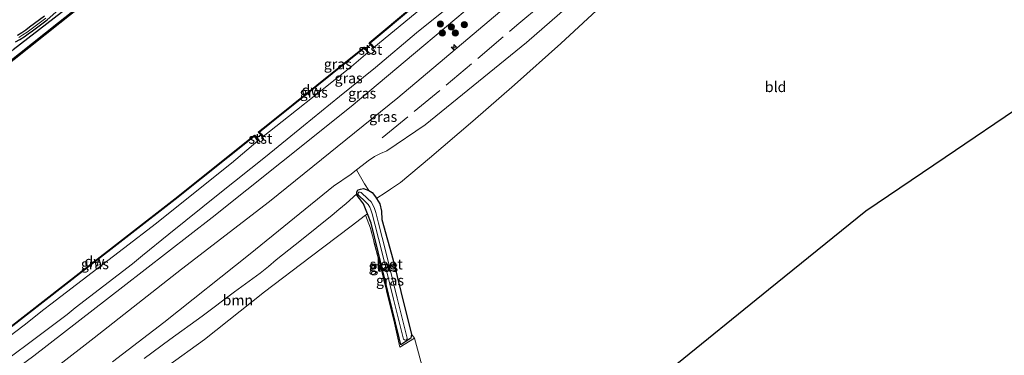
# Model space of a CAD drawing. Units: metres. Extents: x 229997 to 232549, y 466518 to 468750.
# Drawn here: x 231659 to 231896, y 468185 to 468266 of the extents above; entities that cross this region are included whole.
import ezdxf
from ezdxf.enums import TextEntityAlignment as Align

# ---------------------------------------------------------------- set-up
doc = ezdxf.new("R2010")
doc.units = ezdxf.units.M
doc.linetypes.add('IE-TERREINAFSCHEIDING', pattern=[10, 8, -2])
doc.layers.get('0').update_dxf_attribs({"lineweight": 25})
for name, color, linetype, lineweight in [('B-ME-AL-OVERIG-S-B1', 7, 'Continuous', 18), ('B-ME-GC-DAMWAND-GV-B6', 10, 'Continuous', 25), ('B-ME-GC-DAMWAND-L-B1', 10, 'Continuous', 25), ('B-ME-GR-BOOM-GV-B6', 93, 'Continuous', 18), ('B-ME-GR-BOOM-S-B1', 93, 'Continuous', 18), ('B-ME-GR-BOS-GV-B6', 10, 'Continuous', 25), ('B-ME-GW-INSTEEKWATERGANG-L-B1', 10, 'Continuous', 25), ('B-ME-GW-KRUINLIJN-L-B1', 93, 'Continuous', 18), ('B-ME-GW-TEENLIJN-L-B1', 93, 'Continuous', 18), ('B-ME-IE-GRASLAND-GV-B6', 93, 'Continuous', 18), ('B-ME-IE-GRONDWERKLIJN-GROND_INGERICHT-GV-B6', 253, 'Continuous', 18), ('B-ME-IE-TERREINAFSCHEIDING-RASTERHEKWERK-L-B1', 8, 'IE-TERREINAFSCHEIDING', 18), ('B-ME-KG-KADASTRAAL-OPNAMEDTMGRENS-L-B1', 10, 'Continuous', 25), ('B-ME-OB-BEKLEDING-GV-B6', 253, 'Continuous', 18), ('B-ME-OB-WATERLIJN-L-B1', 133, 'OB-WATERLIJN', 18), ('B-ME-OG-WATER-GV-B6', 153, 'Continuous', 18), ('B-ME-VH-VERH_SOORT-ONVERHARD-GV-B6', 8, 'Continuous', 18)]:
    doc.layers.add(name, color=color, linetype=linetype, lineweight=lineweight)
doc.styles.add('NLCS-ISO', font='NLCS-ISO.TTF')
doc.linetypes.add('OB-WATERLIJN', pattern='A,10,[32,NLCS.SHX,S=2,R=0,X=0,Y=0],-12', length=22)

# ---------------------------------------------------------------- blocks, each defined once
blk = doc.blocks.new('boom')
blk.add_hatch(color=256).paths.add_polyline_path([(-0.75, 0, 1), (0.75, 0, 1)])
blk.add_circle((0, 0), 0.75)
blk = doc.blocks.new('hecto')
for p, q in [((0, 0.625), (-0.625, 0)), ((0, -0.625), (0, 0.625)), ((-0.625, 0), (0.625, 0)), ((0.625, 0), (0, -0.625))]:
    blk.add_line(p, q)

msp = doc.modelspace()

# ---------------------------------------------------------------- linework, layer by layer
at = {"layer": 'B-ME-GC-DAMWAND-GV-B6'}
for points in [[(231826.78, 468330.28, 10.16), (231827.17, 468329.84, 10.16), (231827.75, 468329.23, 10.58), (231827.61, 468329.09, 10.58), (231827.06, 468329.68, 10.58), (231826.76, 468330, 10.58), (231821.05, 468325.2, 10.58), (231805.93, 468312.48, 10.58), (231785.1, 468294.96, 10.58), (231764.27, 468277.43, 10.58), (231743.44, 468259.91, 10.58), (231743.67, 468259.62, 10.58), (231744.27, 468258.85, 10.58), (231744.12, 468258.73, 10.58), (231743.52, 468259.48, 10.16), (231743.16, 468259.94, 10.16), (231764.07, 468277.52, 10.16), (231784.97, 468295.11, 10.16), (231805.87, 468312.69, 10.16), (231826.78, 468330.28, 10.16)], [(231646.29, 468247.41, 10.56), (231668.35, 468264.89, 10.56), (231690.4, 468282.37, 10.56), (231712.46, 468299.85, 10.56), (231712.02, 468300.41, 10.6), (231711.3, 468301.33, 10.68), (231711.54, 468301.52, 10.7), (231712.27, 468300.58, 10.16), (231712.88, 468299.8, 10.16), (231690.76, 468282.28, 10.16), (231668.65, 468264.75, 10.16), (231646.54, 468247.22, 10.16)], [(231741.99, 468258.94, 10.16), (231742.34, 468258.51, 10.16), (231743.03, 468257.74, 10.58), (231742.88, 468257.61, 10.58), (231742.22, 468258.35, 10.58), (231741.96, 468258.65, 10.58), (231719.21, 468240.41, 10.58), (231716.79, 468238.47, 10.58), (231717.22, 468237.93, 10.58), (231717.66, 468237.38, 10.58), (231717.47, 468237.22, 10.58), (231717.04, 468237.76, 10.16), (231716.47, 468238.47, 10.16), (231716.5, 468238.49, 10.16), (231719.17, 468240.63, 10.16), (231741.99, 468258.94, 10.16)], [(231715.57, 468237.74, 10.16), (231716.14, 468237.03, 10.16), (231716.57, 468236.49, 10.58), (231716.38, 468236.34, 10.58), (231715.95, 468236.88, 10.58), (231715.5, 468237.43, 10.58), (231696.47, 468222.18, 10.58), (231674.13, 468204.82, 10.58), (231651.79, 468187.47, 10.58), (231637.8, 468177.06, 10.59), (231638.04, 468176.75, 10.59), (231638.3, 468176.4, 10.59), (231638.16, 468176.28, 10.59), (231637.9, 468176.63, 10.16), (231637.53, 468177.11, 10.16), (231651.67, 468187.63, 10.16), (231674.01, 468204.98, 10.16), (231696.35, 468222.33, 10.16), (231715.57, 468237.74, 10.16)]]:
    msp.add_polyline3d(points, dxfattribs=at)
at = {"layer": 'B-ME-GC-DAMWAND-L-B1'}
for points in [[(231744.17, 468258.81, 10.58), (231743.3, 468259.92, 10.58), (231764.21, 468277.51, 10.58), (231785.04, 468295.03, 10.58), (231805.86, 468312.56, 10.58), (231820.98, 468325.27, 10.58), (231826.77, 468330.14, 10.58), (231827.66, 468329.18, 10.58)], [(231570.97, 468193.65, 10.87), (231572.7, 468191.3, 10.56), (231577.85, 468195.08, 10.56), (231601.09, 468212.44, 10.56), (231624.33, 468229.81, 10.56), (231646.39, 468247.29, 10.56), (231668.44, 468264.77, 10.56), (231690.5, 468282.26, 10.56), (231712.66, 468299.82, 10.56), (231711.44, 468301.39, 10.68)], [(231717.56, 468237.32, 10.58), (231716.64, 468238.47, 10.58), (231719.15, 468240.49, 10.58), (231741.98, 468258.79, 10.58), (231742.93, 468257.71, 10.58)], [(231716.47, 468236.45, 10.58), (231715.54, 468237.6, 10.58), (231696.41, 468222.25, 10.58), (231674.07, 468204.9, 10.58), (231651.73, 468187.55, 10.58), (231637.66, 468177.08, 10.59), (231638.19, 468176.37, 10.59)]]:
    msp.add_polyline3d(points, dxfattribs=at)
at = {"layer": 'B-ME-GR-BOOM-GV-B6'}
for points in [[(231681.36, 468183.08, 14.74), (231693.67, 468192.56, 14.59), (231714.5, 468209.11, 14.84), (231734.61, 468225.4, 14.81), (231738.86, 468228.29, 14.81), (231740.17, 468229.35, 14.81), (231741.08, 468227.66, 14.35), (231742.03, 468225.94, 14.06)], [(231742.03, 468225.94, 14.06), (231743.11, 468224.37, 13.37), (231741.81, 468224.82, 13.34), (231741.06, 468224.72, 13.35), (231740.5, 468224.53, 13.36), (231740.38, 468224.36, 13.35), (231740.23, 468223.94, 13.35), (231740.18, 468223.6, 13.34), (231737.66, 468221.24, 13.24), (231735.91, 468219.78, 13.23), (231734.26, 468218.41, 13.26), (231726.86, 468212.49, 13.27), (231720.77, 468207.68, 13.21), (231718.89, 468206.07, 13.24), (231716.93, 468204.44, 13.23), (231710.71, 468199.97, 13.27), (231702.93, 468194.09, 13.25), (231695.16, 468188.44, 13.36), (231689, 468183.83, 13.28)], [(231689, 468183.83, 13.28), (231695.16, 468188.44, 13.36), (231702.93, 468194.09, 13.25), (231710.71, 468199.97, 13.27), (231716.93, 468204.44, 13.23), (231718.89, 468206.07, 13.24), (231720.77, 468207.68, 13.21), (231726.86, 468212.49, 13.27), (231734.26, 468218.41, 13.26), (231735.91, 468219.78, 13.23), (231737.66, 468221.24, 13.24), (231740.18, 468223.6, 13.34), (231740.3, 468223.19, 13.33), (231740.82, 468222.44, 13.24), (231741.85, 468221.16, 13.06), (231742.77, 468218.77, 13.02), (231742.32, 468218.44, 13.05), (231738.87, 468215.75, 13.1), (231728.95, 468208.28, 13.1), (231717.93, 468199.98, 13.1), (231703.48, 468188.43, 13.04), (231694.61, 468182.01, 13.18)]]:
    msp.add_polyline3d(points, dxfattribs=at)
at = {"layer": 'B-ME-GR-BOS-GV-B6'}
for points in [[(231677.13, 468273.65, 10.76), (231657.41, 468258.27, 10.76)], [(231657.93, 468260.23, 11.65), (231659, 468260.81, 11.53), (231660.04, 468261.45, 11.44), (231661.05, 468262.13, 11.39), (231662.02, 468262.85, 11.36), (231665.61, 468265.53, 11.37), (231669.16, 468268.62, 11.44)], [(231664.94, 468266.37, 11.32), (231661.37, 468263.71, 11.32), (231660.43, 468263.01, 11.34), (231659.46, 468262.35, 11.4), (231658.46, 468261.74, 11.49)]]:
    msp.add_polyline3d(points, dxfattribs=at)
at = {"layer": 'B-ME-GW-INSTEEKWATERGANG-L-B1'}
msp.add_polyline3d([(231744.97, 468222.46, 13.18), (231745.74, 468221.16, 13.03), (231746.15, 468219.36, 12.92), (231746.23, 468217.38, 12.9), (231748.93, 468207.55, 13.06), (231751.81, 468196.05, 13.11), (231753.38, 468189.74, 13.17), (231753.24, 468188.74, 13.13), (231750.78, 468187.15, 13.12), (231750.41, 468188.84, 13.14), (231743.65, 468216.49, 12.99), (231742.77, 468218.77, 13.02), (231741.85, 468221.16, 13.06), (231740.82, 468222.44, 13.24), (231740.3, 468223.19, 13.33), (231740.18, 468223.6, 13.34), (231740.23, 468223.94, 13.35), (231740.38, 468224.36, 13.35), (231740.5, 468224.53, 13.36), (231741.06, 468224.72, 13.35), (231741.81, 468224.82, 13.34), (231743.11, 468224.37, 13.37), (231743.88, 468223.9, 13.31), (231744.74, 468222.81, 13.22), (231744.97, 468222.46, 13.18)], dxfattribs=at)
at = {"layer": 'B-ME-GW-KRUINLIJN-L-B1'}
for points in [[(231886.14, 468360.39, 14.98), (231877.8, 468353.55, 14.9), (231852.3, 468332.62, 14.83), (231826.75, 468311.55, 14.95), (231809.75, 468297, 14.94), (231792.7, 468282.7, 14.89), (231766.95, 468260.94, 14.85), (231750.12, 468246.71, 14.82), (231719.19, 468221.74, 14.82), (231698, 468205.39, 14.74), (231676.93, 468188.84, 14.66), (231651.32, 468169.04, 14.73), (231619.83, 468145.5, 14.78), (231605.11, 468133.19, 14.72), (231600.36, 468129.61, 14.65)], [(231887.76, 468350.99, 14.86), (231883.76, 468345.57, 14.92), (231863.65, 468329.36, 14.98), (231844.37, 468313.85, 14.95), (231825.65, 468298.61, 14.88), (231807.06, 468282.71, 14.84), (231781.11, 468260.07, 14.76), (231756.71, 468240.17, 14.71), (231747.43, 468233.96, 14.71), (231745.88, 468233.27, 14.72), (231744.5, 468232.56, 14.73), (231742.92, 468231.54, 14.79), (231741.46, 468230.41, 14.81), (231740.17, 468229.35, 14.81), (231738.86, 468228.29, 14.81), (231734.61, 468225.4, 14.81), (231714.5, 468209.11, 14.84), (231693.67, 468192.56, 14.59), (231681.36, 468183.08, 14.74)], [(231763.91, 468269.83, 12.41), (231754.58, 468262.35, 12.35), (231744.69, 468254.04, 12.43), (231736.07, 468247.06, 12.37), (231727.36, 468240, 12.35), (231718.18, 468232.51, 12.28), (231707.22, 468223.73, 12.36), (231694.87, 468213.84, 12.44), (231688.54, 468208.72, 12.44), (231686.13, 468206.72, 12.4), (231672.34, 468196.06, 12.47), (231670.38, 468194.45, 12.38), (231664.3, 468189.88, 12.41), (231654.45, 468182.47, 12.45)], [(231669.16, 468268.62, 11.44), (231665.61, 468265.53, 11.37), (231662.02, 468262.85, 11.36), (231661.05, 468262.13, 11.39), (231660.04, 468261.45, 11.44), (231659, 468260.81, 11.53), (231657.93, 468260.23, 11.65)]]:
    msp.add_polyline3d(points, dxfattribs=at)
at = {"layer": 'B-ME-GW-TEENLIJN-L-B1'}
for points in [[(231881.83, 468365.98, 12.67), (231875.88, 468360.93, 12.68), (231870.7, 468356.53, 12.68), (231860.1, 468347.52, 12.68), (231847.7, 468336.98, 12.69), (231844.32, 468334.1, 12.69), (231828.94, 468320.99, 12.74), (231827.37, 468319.65, 12.75), (231810.43, 468305.14, 12.72), (231792.11, 468289.62, 12.68), (231773.81, 468274.04, 12.55), (231756.32, 468259.32, 12.64), (231738.84, 468244.6, 12.73), (231722.08, 468231.22, 12.72), (231705.32, 468217.84, 12.7), (231683.85, 468201.12, 12.62), (231662.35, 468184.49, 12.59), (231643.92, 468170.91, 12.63), (231625.57, 468157.15, 12.66), (231609.19, 468145.13, 12.75), (231600.02, 468137.25, 12.78), (231596.86, 468134.33, 12.99)], [(231887.76, 468350.99, 14.86), (231884.93, 468345.83, 14.68), (231883.54, 468343.42, 14.59), (231882.19, 468341.63, 14.51), (231880.23, 468339.38, 14.45), (231876.97, 468336.12, 14.34), (231872.26, 468332, 14.24), (231866.73, 468327.22, 14.16), (231860.57, 468322.1, 14.16), (231852.16, 468315.19, 13.95), (231841.45, 468306.27, 13.81), (231827.58, 468294.08, 13.59), (231817.75, 468285.45, 13.47), (231806.99, 468275.74, 13.4), (231797.98, 468267.73, 13.27), (231789.39, 468259.78, 13.18), (231778.22, 468249.84, 13.09), (231768.15, 468241.07, 13.06), (231757.71, 468232.19, 12.92), (231750.77, 468226.29, 13.15), (231748.36, 468224.7, 13.35), (231746.54, 468223.48, 13.2), (231745.55, 468222.84, 13.21), (231744.97, 468222.46, 13.18)], [(231744.27, 468258.85, 10.58), (231772.84, 468282.41, 10.58), (231798.04, 468303.91, 10.72), (231822.49, 468324.73, 10.6), (231827.61, 468329.09, 10.58)], [(231711.3, 468301.33, 10.68), (231694.25, 468287.52, 10.72), (231677.13, 468273.65, 10.76), (231657.41, 468258.27, 10.76), (231637.69, 468242.88, 10.76), (231618.76, 468228.54, 10.74), (231599.83, 468214.2, 10.72), (231575.89, 468197.14, 10.74), (231571.02, 468193.85, 10.89)], [(231658.46, 468261.74, 11.49), (231659.46, 468262.35, 11.4), (231660.43, 468263.01, 11.34), (231661.37, 468263.71, 11.32), (231664.94, 468266.37, 11.32)], [(231717.66, 468237.38, 10.58), (231723.76, 468242.18, 10.64), (231731.87, 468248.66, 10.65), (231738.91, 468254.27, 10.64), (231742.88, 468257.61, 10.58)], [(231638.32, 468175.86, 10.66), (231650.9, 468185.01, 10.66), (231660.04, 468191.88, 10.66), (231664.82, 468195.68, 10.66), (231666.48, 468197, 10.66), (231683.96, 468210.38, 10.68), (231691.91, 468216.47, 10.69), (231701.26, 468223.94, 10.6), (231710, 468230.96, 10.61), (231716.38, 468236.34, 10.58)], [(231689, 468183.83, 13.28), (231695.16, 468188.44, 13.36), (231702.93, 468194.09, 13.25), (231710.71, 468199.97, 13.27), (231716.93, 468204.44, 13.23), (231718.89, 468206.07, 13.24), (231720.77, 468207.68, 13.21), (231726.86, 468212.49, 13.27), (231734.26, 468218.41, 13.26), (231735.91, 468219.78, 13.23), (231737.66, 468221.24, 13.24), (231740.18, 468223.6, 13.34)]]:
    msp.add_polyline3d(points, dxfattribs=at)
at = {"layer": 'B-ME-IE-GRASLAND-GV-B6'}
for points in [[(231651.32, 468169.04, 14.73), (231676.93, 468188.84, 14.66), (231698, 468205.39, 14.74), (231719.19, 468221.74, 14.82), (231750.12, 468246.71, 14.82), (231766.95, 468260.94, 14.85), (231792.7, 468282.7, 14.89), (231809.75, 468297, 14.94), (231826.75, 468311.55, 14.95), (231852.3, 468332.62, 14.83), (231877.8, 468353.55, 14.9), (231886.14, 468360.39, 14.98)], [(231886.14, 468360.39, 14.98), (231889.32, 468356.28, 15.04), (231892.77, 468356.77, 14.82), (231890.69, 468354.29, 14.76), (231888.89, 468352.21, 14.78), (231887.76, 468350.99, 14.86), (231883.76, 468345.57, 14.92), (231863.65, 468329.36, 14.98), (231844.37, 468313.85, 14.95), (231825.65, 468298.61, 14.88), (231807.06, 468282.71, 14.84), (231781.11, 468260.07, 14.76), (231756.71, 468240.17, 14.71), (231747.43, 468233.96, 14.71), (231745.88, 468233.27, 14.72), (231744.5, 468232.56, 14.73), (231742.92, 468231.54, 14.79), (231741.46, 468230.41, 14.81), (231740.17, 468229.35, 14.81), (231738.86, 468228.29, 14.81), (231734.61, 468225.4, 14.81), (231714.5, 468209.11, 14.84), (231693.67, 468192.56, 14.59), (231681.36, 468183.08, 14.74)], [(231772.84, 468282.41, 10.58), (231744.27, 468258.85, 10.58), (231743.67, 468259.62, 10.58), (231743.44, 468259.91, 10.58), (231764.27, 468277.43, 10.58), (231785.1, 468294.96, 10.58), (231805.93, 468312.48, 10.58), (231821.05, 468325.2, 10.58), (231826.76, 468330, 10.58), (231827.06, 468329.68, 10.58), (231827.61, 468329.09, 10.58), (231822.49, 468324.73, 10.6), (231798.04, 468303.91, 10.72), (231772.84, 468282.41, 10.58)], [(231577.76, 468195.2, 10.56), (231572.75, 468191.52, 10.56), (231571.75, 468192.86, 10.75), (231571.02, 468193.85, 10.89), (231575.89, 468197.14, 10.74), (231599.83, 468214.2, 10.72), (231618.76, 468228.54, 10.74), (231637.69, 468242.88, 10.76), (231657.41, 468258.27, 10.76), (231677.13, 468273.65, 10.76), (231694.25, 468287.52, 10.72), (231711.3, 468301.33, 10.68), (231712.02, 468300.41, 10.6), (231712.46, 468299.85, 10.56), (231690.4, 468282.37, 10.56), (231668.35, 468264.89, 10.56), (231646.29, 468247.41, 10.56), (231624.24, 468229.93, 10.56), (231601, 468212.56, 10.56), (231577.76, 468195.2, 10.56)], [(231650.9, 468185.01, 10.66), (231660.04, 468191.88, 10.66), (231664.82, 468195.68, 10.66), (231666.48, 468197, 10.66), (231683.96, 468210.38, 10.68), (231691.91, 468216.47, 10.69), (231701.26, 468223.94, 10.6), (231710, 468230.96, 10.61), (231716.38, 468236.34, 10.58), (231716.57, 468236.49, 10.58), (231716.87, 468236.13, 10.66), (231717.01, 468236.1, 10.68), (231717.13, 468236.15, 10.69), (231717.47, 468236.39, 10.7), (231717.68, 468236.57, 10.69), (231717.74, 468236.68, 10.67), (231717.75, 468236.79, 10.67), (231717.69, 468236.93, 10.65), (231717.47, 468237.22, 10.58), (231717.66, 468237.38, 10.58), (231723.76, 468242.18, 10.64), (231731.87, 468248.66, 10.65), (231738.91, 468254.27, 10.64), (231742.88, 468257.61, 10.58), (231743.03, 468257.74, 10.58), (231743.54, 468257.29, 10.85), (231743.8, 468257.41, 10.84), (231744.32, 468257.77, 10.84), (231744.5, 468258.04, 10.8), (231744.12, 468258.73, 10.58), (231744.27, 468258.85, 10.58), (231772.84, 468282.41, 10.58)], [(231792.7, 468282.7, 14.89), (231766.95, 468260.94, 14.85), (231750.12, 468246.71, 14.82), (231719.19, 468221.74, 14.82), (231698, 468205.39, 14.74), (231676.93, 468188.84, 14.66), (231651.32, 468169.04, 14.73)], [(231745.55, 468222.84, 13.21), (231744.97, 468222.46, 13.18), (231744.74, 468222.81, 13.22), (231743.88, 468223.9, 13.31), (231743.11, 468224.37, 13.37), (231742.03, 468225.94, 14.06), (231741.08, 468227.66, 14.35), (231740.17, 468229.35, 14.81), (231741.46, 468230.41, 14.81), (231742.92, 468231.54, 14.79), (231744.5, 468232.56, 14.73), (231745.88, 468233.27, 14.72), (231747.43, 468233.96, 14.71), (231756.71, 468240.17, 14.71), (231781.11, 468260.07, 14.76), (231807.06, 468282.71, 14.84)], [(231662.35, 468184.49, 12.59), (231683.85, 468201.12, 12.62), (231705.32, 468217.84, 12.7), (231722.08, 468231.22, 12.72), (231738.84, 468244.6, 12.73), (231756.32, 468259.32, 12.64), (231773.81, 468274.04, 12.55)], [(231773.81, 468274.04, 12.55), (231756.32, 468259.32, 12.64), (231738.84, 468244.6, 12.73), (231722.08, 468231.22, 12.72), (231705.32, 468217.84, 12.7), (231683.85, 468201.12, 12.62), (231662.35, 468184.49, 12.59)], [(231763.91, 468269.83, 12.41), (231754.58, 468262.35, 12.35), (231744.69, 468254.04, 12.43), (231736.07, 468247.06, 12.37), (231727.36, 468240, 12.35), (231718.18, 468232.51, 12.28), (231707.22, 468223.73, 12.36), (231694.87, 468213.84, 12.44), (231688.54, 468208.72, 12.44), (231686.13, 468206.72, 12.4), (231672.34, 468196.06, 12.47), (231670.38, 468194.45, 12.38), (231664.3, 468189.88, 12.41), (231654.45, 468182.47, 12.45)], [(231654.45, 468182.47, 12.45), (231664.3, 468189.88, 12.41), (231670.38, 468194.45, 12.38), (231672.34, 468196.06, 12.47), (231686.13, 468206.72, 12.4), (231688.54, 468208.72, 12.44), (231694.87, 468213.84, 12.44), (231707.22, 468223.73, 12.36), (231718.18, 468232.51, 12.28), (231727.36, 468240, 12.35), (231736.07, 468247.06, 12.37), (231744.69, 468254.04, 12.43), (231754.58, 468262.35, 12.35), (231763.91, 468269.83, 12.41)], [(231669.16, 468268.62, 11.44), (231665.61, 468265.53, 11.37), (231662.02, 468262.85, 11.36), (231661.05, 468262.13, 11.39), (231660.04, 468261.45, 11.44), (231659, 468260.81, 11.53), (231657.93, 468260.23, 11.65)], [(231797.98, 468267.73, 13.27), (231789.39, 468259.78, 13.18), (231778.22, 468249.84, 13.09), (231768.15, 468241.07, 13.06), (231757.71, 468232.19, 12.92), (231750.77, 468226.29, 13.15), (231748.36, 468224.7, 13.35), (231746.54, 468223.48, 13.2), (231745.55, 468222.84, 13.21)], [(231658.73, 468261.27, 11.48), (231659.75, 468261.89, 11.39), (231660.74, 468262.56, 11.34), (231661.7, 468263.28, 11.31), (231665.28, 468265.94, 11.32)], [(231723.76, 468242.18, 10.64), (231717.66, 468237.38, 10.58), (231717.22, 468237.93, 10.58), (231716.79, 468238.47, 10.58), (231719.21, 468240.41, 10.58), (231741.96, 468258.65, 10.58), (231742.22, 468258.35, 10.58), (231742.88, 468257.61, 10.58), (231738.91, 468254.27, 10.64), (231731.87, 468248.66, 10.65), (231723.76, 468242.18, 10.64)], [(231650.9, 468185.01, 10.66), (231638.32, 468175.86, 10.66), (231638.16, 468176.28, 10.59), (231638.3, 468176.4, 10.59), (231638.04, 468176.75, 10.59), (231637.8, 468177.06, 10.59), (231651.79, 468187.47, 10.58), (231674.13, 468204.82, 10.58), (231696.47, 468222.18, 10.58), (231715.5, 468237.43, 10.58), (231715.95, 468236.88, 10.58), (231716.38, 468236.34, 10.58), (231710, 468230.96, 10.61), (231701.26, 468223.94, 10.6), (231691.91, 468216.47, 10.69), (231683.96, 468210.38, 10.68), (231666.48, 468197, 10.66), (231664.82, 468195.68, 10.66), (231660.04, 468191.88, 10.66), (231650.9, 468185.01, 10.66)], [(231743.11, 468224.37, 13.37), (231743.88, 468223.9, 13.31), (231744.74, 468222.81, 13.22), (231744.97, 468222.46, 13.18), (231745.74, 468221.16, 13.03), (231746.15, 468219.36, 12.92), (231746.23, 468217.38, 12.9), (231748.93, 468207.55, 13.06), (231751.81, 468196.05, 13.11), (231753.38, 468189.74, 13.17), (231753.24, 468188.74, 13.13), (231750.78, 468187.15, 13.12), (231750.41, 468188.84, 13.14), (231743.65, 468216.49, 12.99), (231742.77, 468218.77, 13.02), (231741.85, 468221.16, 13.06), (231740.82, 468222.44, 13.24), (231740.3, 468223.19, 13.33), (231740.18, 468223.6, 13.34), (231740.23, 468223.94, 13.35), (231740.38, 468224.36, 13.35), (231740.5, 468224.53, 13.36), (231741.06, 468224.72, 13.35), (231741.81, 468224.82, 13.34), (231743.11, 468224.37, 13.37)], [(231751.66, 468188.35, 12.5), (231751.93, 468188.29, 12.5), (231752.19, 468188.38, 12.5), (231752.35, 468188.6, 12.5), (231752.38, 468188.78, 12.5), (231749.96, 468198.41, 12.5), (231747.24, 468209.57, 12.5), (231745.45, 468216.53, 12.49), (231744.78, 468219.04, 12.49), (231744.46, 468220.05, 12.49), (231744.14, 468220.79, 12.49), (231743.65, 468221.61, 12.49), (231742.9, 468222.35, 12.49), (231741.22, 468223.92, 12.5), (231741, 468224, 12.5), (231740.73, 468223.95, 12.5), (231740.54, 468223.76, 12.5), (231740.48, 468223.49, 12.5), (231740.58, 468223.24, 12.5), (231742.26, 468221.68, 12.49), (231742.92, 468221.03, 12.49), (231743.31, 468220.37, 12.49), (231743.58, 468219.73, 12.49), (231743.89, 468218.78, 12.49), (231744.56, 468216.29, 12.49), (231746.34, 468209.35, 12.5), (231749.06, 468198.18, 12.5), (231751.48, 468188.55, 12.5), (231751.66, 468188.35, 12.5)], [(231750.41, 468188.84, 13.14), (231750.78, 468187.15, 13.12), (231753.24, 468188.74, 13.13), (231753.38, 468189.74, 13.17), (231754.1, 468188.78, 13.27), (231750.55, 468186.63, 13.27), (231749.27, 468192.35, 13.14), (231746.36, 468204.23, 13.18), (231743.49, 468215.27, 13.06), (231742.32, 468218.44, 13.05), (231742.77, 468218.77, 13.02), (231743.65, 468216.49, 12.99), (231750.41, 468188.84, 13.14)]]:
    msp.add_polyline3d(points, dxfattribs=at)
at = {"layer": 'B-ME-IE-GRONDWERKLIJN-GROND_INGERICHT-GV-B6'}
for points in [[(231756.34, 468180.52, 13.26), (231754.1, 468188.78, 13.27), (231753.38, 468189.74, 13.17), (231751.81, 468196.05, 13.11), (231748.93, 468207.55, 13.06), (231746.23, 468217.38, 12.9), (231746.15, 468219.36, 12.92), (231745.74, 468221.16, 13.03), (231744.97, 468222.46, 13.18), (231745.55, 468222.84, 13.21), (231746.54, 468223.48, 13.2), (231748.36, 468224.7, 13.35), (231750.77, 468226.29, 13.15), (231757.71, 468232.19, 12.92), (231768.15, 468241.07, 13.06), (231778.22, 468249.84, 13.09), (231789.39, 468259.78, 13.18), (231797.98, 468267.73, 13.27)], [(231901.16, 468245.4, 14.75), (231882, 468232.43, 14.52), (231862.85, 468219.46, 14.3), (231839.45, 468200.51, 13.99), (231816.05, 468181.57, 13.69), (231789.97, 468160.41, 13.43)], [(231694.61, 468182.01, 13.18), (231703.48, 468188.43, 13.04), (231717.93, 468199.98, 13.1), (231728.95, 468208.28, 13.1), (231738.87, 468215.75, 13.1), (231742.32, 468218.44, 13.05), (231743.49, 468215.27, 13.06), (231746.36, 468204.23, 13.18), (231749.27, 468192.35, 13.14)], [(231749.27, 468192.35, 13.14), (231750.55, 468186.63, 13.27), (231754.1, 468188.78, 13.27), (231756.34, 468180.52, 13.26), (231755.19, 468179.9, 13.22), (231731.31, 468162.21, 13.28), (231707.44, 468144.52, 13.34), (231683.57, 468126.84, 13.41), (231659.7, 468109.15, 13.47), (231658.02, 468107.97, 13.53)]]:
    msp.add_polyline3d(points, dxfattribs=at)
at = {"layer": 'B-ME-IE-TERREINAFSCHEIDING-RASTERHEKWERK-L-B1'}
for points in [[(231746.31, 468237.07, 15.08), (231761.77, 468249.76, 14.99), (231778.8, 468264.2, 15.05), (231804.4, 468285.75, 15.13), (231829.9, 468307.53, 15.1), (231855.14, 468328.32, 15), (231881.16, 468349.53, 15), (231889.32, 468356.28, 15.04)], [(231754.1, 468188.78, 13.27), (231750.55, 468186.63, 13.27), (231749.27, 468192.35, 13.14), (231746.36, 468204.23, 13.18), (231743.49, 468215.27, 13.06), (231742.32, 468218.44, 13.05)]]:
    msp.add_polyline3d(points, dxfattribs=at)
at = {"layer": 'B-ME-KG-KADASTRAAL-OPNAMEDTMGRENS-L-B1'}
msp.add_polyline3d([(231650.1, 468065.19, 14.47), (231672.66, 468083.32, 13.88), (231695.23, 468101.44, 13.28), (231729.56, 468120.35, 13.23), (231763.9, 468139.25, 13.17), (231766.2, 468141.11, 13.19), (231789.97, 468160.41, 13.43), (231816.05, 468181.57, 13.69), (231839.45, 468200.51, 13.99), (231862.85, 468219.46, 14.3), (231882, 468232.43, 14.52), (231901.16, 468245.4, 14.75), (231920.31, 468258.37, 14.98), (231939.46, 468271.34, 15.21), (231949.67, 468278.12, 15.07)], dxfattribs=at)
at = {"layer": 'B-ME-OB-BEKLEDING-GV-B6'}
for points in [[(231744.12, 468258.73, 10.58), (231744.5, 468258.04, 10.8), (231744.32, 468257.77, 10.84), (231743.8, 468257.41, 10.84), (231743.54, 468257.29, 10.85), (231743.03, 468257.74, 10.58), (231742.34, 468258.51, 10.16), (231743.52, 468259.48, 10.16), (231744.12, 468258.73, 10.58)], [(231717.13, 468236.15, 10.69), (231717.01, 468236.1, 10.68), (231716.87, 468236.13, 10.66), (231716.57, 468236.49, 10.58), (231716.14, 468237.03, 10.16), (231717.04, 468237.76, 10.16), (231717.47, 468237.22, 10.58), (231717.69, 468236.93, 10.65), (231717.75, 468236.79, 10.67), (231717.74, 468236.68, 10.67), (231717.68, 468236.57, 10.69), (231717.47, 468236.39, 10.7), (231717.13, 468236.15, 10.69)]]:
    msp.add_polyline3d(points, dxfattribs=at)
at = {"layer": 'B-ME-OB-WATERLIJN-L-B1'}
for points in [[(231845.91, 468412.51, 10.16), (231840.32, 468407.73, 10.16), (231839.47, 468408.68, 10.16), (231838.41, 468407.76, 10.16), (231839.24, 468406.81, 10.16), (231825.04, 468394.67, 10.16), (231801.34, 468374.35, 10.16), (231777.65, 468354.02, 10.16), (231760.29, 468339.39, 10.16), (231742.93, 468324.76, 10.16), (231714.05, 468300.74, 10.16), (231713.43, 468301.52, 10.16), (231712.27, 468300.58, 10.16), (231712.88, 468299.8, 10.16), (231690.76, 468282.28, 10.16), (231668.65, 468264.75, 10.16), (231646.54, 468247.22, 10.16)], [(231764.07, 468277.52, 10.16), (231743.16, 468259.94, 10.16), (231743.52, 468259.48, 10.16), (231742.34, 468258.51, 10.16), (231741.99, 468258.94, 10.16), (231719.17, 468240.63, 10.16), (231716.5, 468238.49, 10.16), (231716.47, 468238.47, 10.16), (231717.04, 468237.76, 10.16), (231716.14, 468237.03, 10.16), (231715.57, 468237.74, 10.16), (231696.35, 468222.33, 10.16), (231674.01, 468204.98, 10.16), (231651.67, 468187.63, 10.16)]]:
    msp.add_polyline3d(points, dxfattribs=at)
at = {"layer": 'B-ME-OG-WATER-GV-B6'}
for points in [[(231646.54, 468247.22, 10.16), (231668.65, 468264.75, 10.16), (231690.76, 468282.28, 10.16), (231712.88, 468299.8, 10.16), (231712.27, 468300.58, 10.16), (231713.43, 468301.52, 10.16), (231714.05, 468300.74, 10.16), (231742.93, 468324.76, 10.16), (231760.29, 468339.39, 10.16), (231777.65, 468354.02, 10.16), (231801.34, 468374.35, 10.16), (231825.04, 468394.67, 10.16), (231839.24, 468406.81, 10.16), (231838.41, 468407.76, 10.16), (231839.47, 468408.68, 10.16), (231840.32, 468407.73, 10.16), (231845.91, 468412.51, 10.16)], [(231764.07, 468277.52, 10.16), (231743.16, 468259.94, 10.16), (231743.52, 468259.48, 10.16), (231742.34, 468258.51, 10.16), (231741.99, 468258.94, 10.16), (231719.17, 468240.63, 10.16), (231716.5, 468238.49, 10.16), (231716.47, 468238.47, 10.16), (231717.04, 468237.76, 10.16), (231716.14, 468237.03, 10.16), (231715.57, 468237.74, 10.16), (231696.35, 468222.33, 10.16), (231674.01, 468204.98, 10.16), (231651.67, 468187.63, 10.16)], [(231752.19, 468188.38, 12.5), (231751.93, 468188.29, 12.5), (231751.66, 468188.35, 12.5), (231751.48, 468188.55, 12.5), (231749.06, 468198.18, 12.5), (231746.34, 468209.35, 12.5), (231744.56, 468216.29, 12.49), (231743.89, 468218.78, 12.49), (231743.58, 468219.73, 12.49), (231743.31, 468220.37, 12.49), (231742.92, 468221.03, 12.49), (231742.26, 468221.68, 12.49), (231740.58, 468223.24, 12.5), (231740.48, 468223.49, 12.5), (231740.54, 468223.76, 12.5), (231740.73, 468223.95, 12.5), (231741, 468224, 12.5), (231741.22, 468223.92, 12.5), (231742.9, 468222.35, 12.49), (231743.65, 468221.61, 12.49), (231744.14, 468220.79, 12.49), (231744.46, 468220.05, 12.49), (231744.78, 468219.04, 12.49), (231745.45, 468216.53, 12.49), (231747.24, 468209.57, 12.5), (231749.96, 468198.41, 12.5), (231752.38, 468188.78, 12.5), (231752.35, 468188.6, 12.5), (231752.19, 468188.38, 12.5)]]:
    msp.add_polyline3d(points, dxfattribs=at)
at = {"layer": 'B-ME-VH-VERH_SOORT-ONVERHARD-GV-B6'}
for points in [[(231658.46, 468261.74, 11.49), (231659.46, 468262.35, 11.4), (231660.43, 468263.01, 11.34), (231661.37, 468263.71, 11.32), (231664.94, 468266.37, 11.32)], [(231665.28, 468265.94, 11.32), (231661.7, 468263.28, 11.31), (231660.74, 468262.56, 11.34), (231659.75, 468261.89, 11.39), (231658.73, 468261.27, 11.48)]]:
    msp.add_polyline3d(points, dxfattribs=at)

# ---------------------------------------------------------------- block references
at = {"layer": 'B-ME-AL-OVERIG-S-B1', "rotation": 90}
msp.add_blockref('hecto', (231763.59, 468258.94, 14.28), dxfattribs=at)
at = {"layer": 'B-ME-GR-BOOM-S-B1', "rotation": 90}
for p in [(231760.36, 468264.53, 12.62), (231762.98, 468263.82, 13.02), (231766.11, 468264.35, 13.78), (231760.82, 468262.35, 13.05), (231763.94, 468262.32, 13.57)]:
    msp.add_blockref('boom', p, dxfattribs=at)

# ---------------------------------------------------------------- texts
at = {"layer": 'B-ME-GC-DAMWAND-GV-B6', "ltscale": 0.2, "style": 'NLCS-ISO'}
for p in [(231729.33, 468248.57), (231677.02, 468207.28)]:
    msp.add_text('dw', height=2.5, dxfattribs=at).set_placement(p, align=Align.MIDDLE_CENTER)
at = {"layer": 'B-ME-GC-DAMWAND-L-B1', "ltscale": 0.2, "style": 'NLCS-ISO'}
for p in [(231729.33, 468248.58), (231677.01, 468207.28)]:
    msp.add_text('dw', height=2.5, dxfattribs=at).set_placement(p, align=Align.MIDDLE_CENTER)
at = {"layer": 'B-ME-GR-BOOM-GV-B6', "ltscale": 0.2, "style": 'NLCS-ISO'}
msp.add_text('bmn', height=2.5, dxfattribs=at).set_placement((231711.54, 468197.94), align=Align.MIDDLE_CENTER)
at = {"layer": 'B-ME-IE-GRASLAND-GV-B6', "ltscale": 0.2, "style": 'NLCS-ISO'}
for p in [(231735.63, 468254.85), (231738.24, 468251.46), (231729.83, 468248.01), (231741.5, 468247.79), (231746.56, 468242.16), (231677.09, 468206.65), (231746.43, 468206.14), (231746.78, 468205.98), (231748.21, 468202.7)]:
    msp.add_text('gras', height=2.5, dxfattribs=at).set_placement(p, align=Align.MIDDLE_CENTER)
at = {"layer": 'B-ME-IE-GRONDWERKLIJN-GROND_INGERICHT-GV-B6', "ltscale": 0.2, "style": 'NLCS-ISO'}
msp.add_text('bld', height=2.5, dxfattribs=at).set_placement((231841.13, 468249.35), align=Align.MIDDLE_CENTER)
at = {"layer": 'B-ME-OB-BEKLEDING-GV-B6', "ltscale": 0.2, "style": 'NLCS-ISO'}
for p in [(231743.47, 468258.35), (231716.98, 468236.9)]:
    msp.add_text('stst', height=2.5, dxfattribs=at).set_placement(p, align=Align.MIDDLE_CENTER)
at = {"layer": 'B-ME-OG-WATER-GV-B6', "ltscale": 0.2, "style": 'NLCS-ISO'}
msp.add_text('sloot', height=2.5, dxfattribs=at).set_placement((231747.29, 468206.6), align=Align.MIDDLE_CENTER)

doc.saveas('drawing.dxf')
